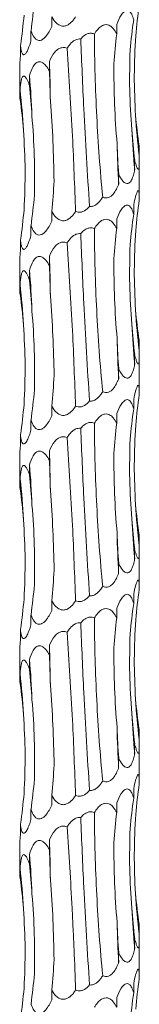
# Model space of a CAD drawing. Units: millimetres. Extents: x 250 to 14600, y 250 to 10250.
# Drawn here: x 2997 to 3013, y 4729 to 4860 of the extents above; entities that cross this region are included whole.
import ezdxf

# ---------------------------------------------------------------- set-up
doc = ezdxf.new("R2010")
doc.units = ezdxf.units.MM
doc.header["$LTSCALE"] = 50

msp = doc.modelspace()

# ---------------------------------------------------------------- linework, layer by layer
at = {"color": 7, "linetype": 'Continuous', "lineweight": 15}
for p, q in [((3000.89, 4860.64), (3000.89, 4859.34)), ((2998.12, 4858.73), (2998.12, 4857.43)), ((3009.59, 4859.63), (3009.59, 4858.35)), ((2996.71, 4856.81), (2996.71, 4855.52)), ((3000.58, 4854.68), (3000.58, 4853.39)), ((2996.61, 4853.88), (2996.61, 4850.56)), ((2997.92, 4852.77), (2997.92, 4851.48)), ((2996.66, 4850.86), (2996.66, 4849.56)), ((3012.59, 4843.42), (3012.59, 4842.13)), ((3011.99, 4841.51), (3011.99, 4840.21)), ((3012.61, 4837.43), (3012.61, 4841.33)), ((3009.85, 4839.6), (3009.85, 4838.3)), ((3012.61, 4836.46), (3012.61, 4837.43)), ((3011.86, 4835.55), (3011.86, 4834.25)), ((3000.89, 4834.64), (3000.89, 4833.34)), ((3009.59, 4833.63), (3009.59, 4832.35)), ((2998.12, 4832.73), (2998.12, 4831.43)), ((2996.71, 4830.81), (2996.71, 4829.52)), ((3000.58, 4828.68), (3000.58, 4827.39)), ((2996.61, 4827.88), (2996.61, 4824.56)), ((2997.92, 4826.77), (2997.92, 4825.48)), ((2996.66, 4824.86), (2996.66, 4823.56)), ((3012.59, 4817.42), (3012.59, 4816.13)), ((3011.99, 4815.51), (3011.99, 4814.21)), ((3012.61, 4811.43), (3012.61, 4815.33)), ((3009.85, 4813.6), (3009.85, 4812.3)), ((3012.61, 4810.46), (3012.61, 4811.43)), ((3000.89, 4808.64), (3000.89, 4807.34)), ((3011.86, 4809.55), (3011.86, 4808.25)), ((3009.59, 4807.63), (3009.59, 4806.35)), ((2998.12, 4806.73), (2998.12, 4805.43)), ((2996.71, 4804.81), (2996.71, 4803.52)), ((3000.58, 4802.68), (3000.58, 4801.39)), ((2996.61, 4801.88), (2996.61, 4798.56)), ((2997.92, 4800.77), (2997.92, 4799.48)), ((2996.66, 4798.86), (2996.66, 4797.56)), ((3012.59, 4791.42), (3012.59, 4790.13)), ((3011.99, 4789.51), (3011.99, 4788.21)), ((3012.61, 4785.43), (3012.61, 4789.33)), ((3009.85, 4787.6), (3009.85, 4786.3)), ((3012.61, 4784.46), (3012.61, 4785.43)), ((3000.89, 4782.64), (3000.89, 4781.34)), ((3011.86, 4783.55), (3011.86, 4782.25)), ((3009.59, 4781.63), (3009.59, 4780.35)), ((2998.12, 4780.73), (2998.12, 4779.43)), ((2996.71, 4778.81), (2996.71, 4777.52)), ((2996.61, 4775.88), (2996.61, 4772.56)), ((3000.58, 4776.68), (3000.58, 4775.39)), ((2997.92, 4774.77), (2997.92, 4773.48)), ((2996.66, 4772.86), (2996.66, 4771.56)), ((3012.59, 4765.42), (3012.59, 4764.13)), ((3011.99, 4763.51), (3011.99, 4762.21)), ((3012.61, 4759.43), (3012.61, 4763.33)), ((3009.85, 4761.6), (3009.85, 4760.3)), ((3012.61, 4758.46), (3012.61, 4759.43)), ((3011.86, 4757.55), (3011.86, 4756.25)), ((3000.89, 4756.64), (3000.89, 4755.34)), ((2998.12, 4754.73), (2998.12, 4753.43)), ((3009.59, 4755.63), (3009.59, 4754.35)), ((2996.71, 4752.81), (2996.71, 4751.52)), ((2996.61, 4749.88), (2996.61, 4746.56)), ((3000.58, 4750.68), (3000.58, 4749.39)), ((2997.92, 4748.77), (2997.92, 4747.48)), ((2996.66, 4746.86), (2996.66, 4745.56)), ((3012.59, 4739.42), (3012.59, 4738.13)), ((3011.99, 4737.51), (3011.99, 4736.21)), ((3012.61, 4733.43), (3012.61, 4737.33)), ((3009.85, 4735.6), (3009.85, 4734.3)), ((3012.61, 4732.46), (3012.61, 4733.43)), ((3011.86, 4731.55), (3011.86, 4730.25)), ((3000.89, 4730.64), (3000.89, 4729.34)), ((3009.59, 4729.63), (3009.59, 4728.35))]:
    msp.add_line(p, q, dxfattribs=at)
for centre, radius, start, end in [((2713.61, 4845.01), 287.14, 0.8649, 1.9292), ((2882.05, 4843.09), 116.28, 2.1346, 4.7776), ((2912.97, 4841.15), 84.25, 2.9487, 6.6163), ((3091.95, 4851.84), 79.95, 183.1217, 186.976), ((3109.57, 4849.91), 98.05, 182.5342, 185.6738), ((3184.13, 4847.97), 174.54, 181.4149, 183.1762), ((2713.5, 4819.01), 287.25, 0.865, 1.929), ((2882.05, 4817.09), 116.28, 2.1346, 4.7776), ((2912.94, 4815.15), 84.28, 2.9491, 6.6154), ((3091.93, 4825.83), 79.93, 183.1216, 186.9765), ((3109.57, 4823.91), 98.05, 182.5342, 185.6738), ((3184.14, 4821.97), 174.55, 181.4148, 183.176), ((2713.54, 4793.01), 287.2, 0.8649, 1.929), ((2882.05, 4791.09), 116.28, 2.1346, 4.7776), ((2912.93, 4789.15), 84.3, 2.9498, 6.6153), ((3091.93, 4799.83), 79.93, 183.1216, 186.9765), ((3109.57, 4797.91), 98.05, 182.5342, 185.6738), ((3184.16, 4795.97), 174.58, 181.415, 183.1759), ((2713.54, 4767.01), 287.2, 0.8649, 1.929), ((2882.05, 4765.09), 116.28, 2.1346, 4.7776), ((2912.94, 4763.15), 84.28, 2.9495, 6.6155), ((3091.93, 4773.83), 79.93, 183.1216, 186.9765), ((3109.53, 4771.9), 98.01, 182.5339, 185.6746), ((3184.16, 4769.97), 174.58, 181.415, 183.1759), ((2713.5, 4741.01), 287.25, 0.865, 1.929), ((2882.04, 4739.09), 116.29, 2.1346, 4.7775), ((2912.94, 4737.15), 84.28, 2.9494, 6.6156), ((3091.94, 4747.84), 79.94, 183.1217, 186.9763), ((3109.57, 4745.91), 98.05, 182.5343, 185.6739), ((3184.15, 4743.97), 174.56, 181.415, 183.176)]:
    msp.add_arc(centre, radius, start, end, dxfattribs=at)
for centre, major_axis, ratio, start_param, end_param in [((2917, 4869.06), (81.83, 0.01), 0.960867, 6.151356, 6.203304), ((3096.34, 4851.84), (84.47, 0.01), 0.930836, 3.009765, 3.061796), ((2909.98, 4867.14), (87.49, 0), 0.898689, 6.151447, 6.203363), ((3097.47, 4849.93), (86.36, 0), 0.910438, 3.009921, 3.061697), ((3079.1, 4848.02), (-0.01, 78.62), 0.891912, 1.438866, 1.490466), ((2977.02, 4843.06), (0, 78.62), 0.302358, 4.792455, 4.844155), ((2939.44, 4841.14), (0, 78.63), 0.750281, 4.792271, 4.844168), ((2915.55, 4839.23), (81.83, -0.01), 0.960867, 0.079748, 0.131821), ((3098.2, 4853.75), (86.36, 0), 0.910438, 3.221406, 3.273313), ((3081.51, 4851.83), (-0.01, 78.62), 0.891909, 1.65043, 1.702376), ((3048.69, 4849.92), (0, 78.63), 0.498243, 1.650506, 1.702493), ((2942.41, 4844.97), (0, 78.63), 0.750279, 4.580683, 4.632656), ((2917, 4843.06), (81.83, 0.01), 0.960867, 6.151356, 6.203304), ((3096.34, 4825.84), (84.47, 0.01), 0.930836, 3.009765, 3.061796), ((2909.98, 4841.14), (87.49, 0), 0.898689, 6.151447, 6.203363), ((3097.47, 4823.93), (86.36, 0), 0.910438, 3.009921, 3.061697), ((3079.1, 4822.02), (-0.01, 78.62), 0.891912, 1.438866, 1.490466), ((2977.02, 4817.06), (0, 78.62), 0.302358, 4.792455, 4.844155), ((2939.44, 4815.14), (0, 78.63), 0.750281, 4.792271, 4.844168), ((2915.55, 4813.23), (81.83, -0.01), 0.960867, 0.079748, 0.131821), ((3098.2, 4827.75), (86.36, 0), 0.910438, 3.221406, 3.273313), ((3081.51, 4825.83), (-0.01, 78.62), 0.891909, 1.65043, 1.702376), ((3048.69, 4823.92), (0, 78.63), 0.498243, 1.650506, 1.702493), ((2942.41, 4818.97), (0, 78.63), 0.750279, 4.580683, 4.632656), ((2917, 4817.06), (81.83, 0.01), 0.960867, 6.151356, 6.203304), ((3096.34, 4799.84), (84.47, 0.01), 0.930836, 3.009765, 3.061796), ((2909.98, 4815.14), (87.49, 0), 0.898689, 6.151447, 6.203363), ((3097.47, 4797.93), (86.36, 0), 0.910438, 3.009921, 3.061697), ((3079.1, 4796.02), (-0.01, 78.62), 0.891912, 1.438866, 1.490466), ((2977.02, 4791.06), (0, 78.62), 0.302358, 4.792455, 4.844155), ((2939.44, 4789.14), (0, 78.63), 0.750281, 4.792271, 4.844168), ((2915.55, 4787.23), (81.83, -0.01), 0.960867, 0.079748, 0.131821), ((3098.2, 4801.75), (86.36, 0), 0.910438, 3.221406, 3.273313), ((3081.51, 4799.83), (-0.01, 78.62), 0.891909, 1.65043, 1.702376), ((3048.69, 4797.92), (0, 78.63), 0.498243, 1.650506, 1.702493), ((2942.41, 4792.97), (0, 78.63), 0.750279, 4.580683, 4.632656), ((2917, 4791.06), (81.83, 0.01), 0.960867, 6.151356, 6.203304), ((3096.34, 4773.84), (84.47, 0.01), 0.930836, 3.009765, 3.061796), ((2909.98, 4789.14), (87.49, 0), 0.898689, 6.151447, 6.203363), ((3097.47, 4771.93), (86.36, 0), 0.910438, 3.009921, 3.061697), ((3079.1, 4770.02), (-0.01, 78.62), 0.891912, 1.438866, 1.490466), ((2977.02, 4765.06), (0, 78.62), 0.302358, 4.792455, 4.844155), ((2939.44, 4763.14), (0, 78.63), 0.750281, 4.792271, 4.844168), ((2915.55, 4761.23), (81.83, -0.01), 0.960867, 0.079748, 0.131821), ((3098.2, 4775.75), (86.36, 0), 0.910438, 3.221406, 3.273313), ((3081.51, 4773.83), (-0.01, 78.62), 0.891909, 1.65043, 1.702376), ((3048.69, 4771.92), (0, 78.63), 0.498243, 1.650506, 1.702493), ((2942.41, 4766.97), (0, 78.63), 0.750279, 4.580683, 4.632656), ((2917, 4765.06), (81.83, 0.01), 0.960867, 6.151356, 6.203304), ((3096.34, 4747.84), (84.47, 0.01), 0.930836, 3.009765, 3.061796), ((2909.98, 4763.14), (87.49, 0), 0.898689, 6.151447, 6.203363), ((3097.47, 4745.93), (86.36, 0), 0.910438, 3.009921, 3.061697), ((3079.1, 4744.02), (-0.01, 78.62), 0.891912, 1.438866, 1.490466), ((2977.02, 4739.06), (0, 78.62), 0.302358, 4.792455, 4.844155), ((2939.44, 4737.14), (0, 78.63), 0.750281, 4.792271, 4.844168), ((2915.55, 4735.23), (81.83, -0.01), 0.960867, 0.079748, 0.131821), ((3098.2, 4749.75), (86.36, 0), 0.910438, 3.221406, 3.273313), ((3081.51, 4747.83), (-0.01, 78.62), 0.891909, 1.65043, 1.702376), ((3048.69, 4745.92), (0, 78.63), 0.498243, 1.650506, 1.702493), ((2942.41, 4740.97), (0, 78.63), 0.750279, 4.580683, 4.632656), ((2917, 4739.06), (81.83, 0.01), 0.960867, 6.151356, 6.203304), ((3096.34, 4721.84), (84.47, 0.01), 0.930836, 3.009765, 3.061796), ((2909.98, 4737.14), (87.49, 0), 0.898689, 6.151447, 6.203363), ((3097.47, 4719.93), (86.36, 0), 0.910438, 3.009921, 3.061697)]:
    msp.add_ellipse(centre, major_axis=major_axis, ratio=ratio, start_param=start_param, end_param=end_param, dxfattribs=at)
for points, knots in [([(3009.59, 4859.63), (3009.77, 4860.07), (3010.05, 4860.71), (3010.52, 4861.3), (3010.85, 4861.5), (3011.11, 4861.51), (3011.38, 4861.34), (3011.65, 4860.93), (3011.78, 4860.5), (3011.86, 4860.25)], [0, 0, 0, 0, 0.293163, 0.433819, 0.522093, 0.610952, 0.690474, 0.818022, 1, 1, 1, 1]), ([(3004.09, 4860.64), (3003.99, 4860.5), (3003.74, 4860.12), (3003.31, 4859.69), (3002.79, 4859.42), (3002.36, 4859.37), (3001.9, 4859.5), (3001.37, 4859.88), (3001.06, 4860.33), (3000.89, 4860.63), (3000.89, 4860.64)], [0, 0, 0, 0, 0.121138, 0.311713, 0.417382, 0.523904, 0.617902, 0.752655, 0.992621, 1, 1, 1, 1]), ([(3000.89, 4859.34), (3000.83, 4859.22), (3000.67, 4858.86), (3000.34, 4858.28), (2999.92, 4857.78), (2999.51, 4857.51), (2999.17, 4857.46), (2998.83, 4857.59), (2998.44, 4857.97), (2998.23, 4858.42), (2998.12, 4858.72), (2998.12, 4858.73)], [0, 0, 0, 0, 0.080254, 0.243341, 0.407524, 0.498495, 0.5902, 0.671127, 0.787137, 0.993713, 1, 1, 1, 1]), ([(3006.6, 4858.34), (3006.74, 4858.55), (3007.02, 4858.96), (3007.49, 4859.39), (3007.95, 4859.59), (3008.35, 4859.6), (3008.76, 4859.43), (3009.21, 4859.03), (3009.45, 4858.6), (3009.59, 4858.35)], [0, 0, 0, 0, 0.179174, 0.343152, 0.445544, 0.548601, 0.640836, 0.788525, 1, 1, 1, 1]), ([(2998.12, 4857.43), (2998.01, 4857.05), (2997.89, 4856.69), (2997.68, 4856.2), (2997.61, 4856.05), (2997.45, 4855.79), (2997.37, 4855.68), (2997.25, 4855.59), (2997.21, 4855.57), (2997.13, 4855.57), (2997.09, 4855.58), (2997.02, 4855.63), (2996.99, 4855.66), (2996.94, 4855.76), (2996.91, 4855.81), (2996.84, 4856), (2996.81, 4856.15), (2996.75, 4856.47), (2996.73, 4856.64), (2996.71, 4856.81)], [0, 0, 0, 0, 0.25, 0.25, 0.375, 0.375, 0.5, 0.5, 0.5625, 0.5625, 0.625, 0.625, 0.6875, 0.6875, 0.75, 0.75, 0.875, 0.875, 1, 1, 1, 1]), ([(3002.94, 4856.43), (3003.03, 4856.56), (3003.27, 4856.93), (3003.7, 4857.37), (3004.21, 4857.63), (3004.54, 4857.69), (3004.72, 4857.67), (3004.77, 4857.67)], [0, 0, 0, 0, 0.20642, 0.574227, 0.775256, 0.929568, 1, 1, 1, 1]), ([(3004.77, 4857.67), (3004.82, 4857.72), (3005.01, 4857.95), (3005.36, 4858.25), (3005.86, 4858.45), (3006.27, 4858.46), (3006.5, 4858.37), (3006.6, 4858.34)], [0, 0, 0, 0, 0.096151, 0.42993, 0.639677, 0.850789, 1, 1, 1, 1]), ([(3004.77, 4857.67), (3004.9, 4854.57), (3005.13, 4849.31), (3005.53, 4841.82), (3005.81, 4837.49), (3005.95, 4835.32)], [0, 0, 0, 0, 0.416152, 0.707057, 1, 1, 1, 1]), ([(3007.71, 4836.55), (3007.55, 4838.34), (3007.22, 4841.93), (3006.9, 4847.37), (3006.67, 4852.86), (3006.62, 4856.51), (3006.6, 4858.34)], [0, 0, 0, 0, 0.247539, 0.495066, 0.747532, 1, 1, 1, 1]), ([(3012.11, 4847.48), (3012.03, 4849.25), (3011.85, 4852.78), (3012.04, 4856.32), (3012.14, 4858.1)], [0, 0, 0, 0, 0.498801, 1, 1, 1, 1]), ([(3000.58, 4854.68), (3000.79, 4855.11), (3001.1, 4855.76), (3001.73, 4856.34), (3002.2, 4856.54), (3002.6, 4856.55), (3002.84, 4856.46), (3002.94, 4856.43)], [0, 0, 0, 0, 0.4341496, 0.6431863, 0.774149, 0.9059722, 1, 1, 1, 1]), ([(3004.09, 4834.64), (3003.96, 4837.98), (3003.76, 4843.28), (3003.35, 4850.57), (3003.07, 4854.47), (3002.94, 4856.43)], [0, 0, 0, 0, 0.460833, 0.729649, 1, 1, 1, 1]), ([(3011.61, 4845.57), (3011.49, 4847.34), (3011.24, 4850.88), (3011.34, 4854.43), (3011.38, 4856.2)], [0, 0, 0, 0, 0.4988, 1, 1, 1, 1]), ([(2996.71, 4855.52), (2996.7, 4855.4), (2996.67, 4855.03), (2996.63, 4854.47), (2996.6, 4854.02), (2996.61, 4853.89), (2996.61, 4853.88)], [0, 0, 0, 0, 0.192054, 0.581399, 0.97334, 1, 1, 1, 1]), ([(2997.92, 4852.77), (2998.06, 4853.2), (2998.26, 4853.85), (2998.7, 4854.43), (2999.05, 4854.63), (2999.38, 4854.64), (2999.75, 4854.47), (3000.18, 4854.07), (3000.43, 4853.64), (3000.58, 4853.39)], [0, 0, 0, 0, 0.291697, 0.433185, 0.521512, 0.610431, 0.690013, 0.817438, 1, 1, 1, 1]), ([(3009.64, 4843.66), (3009.5, 4845.43), (3009.24, 4848.98), (3009.22, 4852.53), (3009.2, 4854.31)], [0, 0, 0, 0, 0.4988, 1, 1, 1, 1]), ([(2996.66, 4850.86), (2996.7, 4851.29), (2996.74, 4851.94), (2996.91, 4852.52), (2997.06, 4852.72), (2997.22, 4852.73), (2997.42, 4852.56), (2997.67, 4852.16), (2997.83, 4851.73), (2997.92, 4851.48)], [0, 0, 0, 0, 0.291416, 0.433009, 0.521341, 0.610255, 0.689821, 0.817223, 1, 1, 1, 1]), ([(2996.61, 4850.56), (2996.61, 4850.47), (2996.61, 4850.21), (2996.64, 4849.82), (2996.66, 4849.56)], [0, 0, 0, 0, 0.341194, 1, 1, 1, 1]), ([(3001.21, 4838.7), (3001.17, 4840.47), (3001.1, 4844.02), (3000.84, 4847.57), (3000.71, 4849.35)], [0, 0, 0, 0, 0.498789, 1, 1, 1, 1]), ([(2998.57, 4836.79), (2998.59, 4838.56), (2998.64, 4842.1), (2998.38, 4845.64), (2998.25, 4847.42)], [0, 0, 0, 0, 0.4987787, 1, 1, 1, 1]), ([(2997.19, 4834.87), (2997.27, 4836.64), (2997.43, 4840.18), (2997.22, 4843.71), (2997.11, 4845.49)], [0, 0, 0, 0, 0.498813, 1, 1, 1, 1]), ([(3012.59, 4842.13), (3012.6, 4841.64), (3012.62, 4840.97), (3012.57, 4840.42), (3012.51, 4840.25), (3012.42, 4840.27), (3012.31, 4840.46), (3012.16, 4840.87), (3012.05, 4841.28), (3011.99, 4841.51)], [0, 0, 0, 0, 0.327483, 0.446547, 0.533847, 0.621629, 0.701154, 0.836157, 1, 1, 1, 1]), ([(3011.99, 4840.21), (3011.97, 4840.09), (3011.9, 4839.73), (3011.74, 4839.15), (3011.49, 4838.65), (3011.21, 4838.38), (3010.94, 4838.33), (3010.64, 4838.46), (3010.25, 4838.84), (3010, 4839.29), (3009.86, 4839.59), (3009.85, 4839.6)], [0, 0, 0, 0, 0.080794, 0.243654, 0.407615, 0.498558, 0.590235, 0.671131, 0.787105, 0.993598, 1, 1, 1, 1]), ([(3009.85, 4838.3), (3009.8, 4838.18), (3009.66, 4837.82), (3009.37, 4837.24), (3008.95, 4836.74), (3008.5, 4836.47), (3008.1, 4836.42), (3007.83, 4836.49), (3007.71, 4836.55), (3007.71, 4836.55)], [0, 0, 0, 0, 0.1189592, 0.3606893, 0.6040442, 0.7388829, 0.8748181, 0.9947696, 1, 1, 1, 1]), ([(3007.71, 4836.55), (3007.62, 4836.41), (3007.38, 4836.03), (3006.97, 4835.6), (3006.46, 4835.33), (3006.13, 4835.29), (3005.97, 4835.31), (3005.95, 4835.32)], [0, 0, 0, 0, 0.226231, 0.580776, 0.777447, 0.975756, 1, 1, 1, 1]), ([(3011.86, 4835.55), (3011.94, 4835.93), (3012.07, 4836.5), (3012.26, 4837.09), (3012.38, 4837.36), (3012.48, 4837.43), (3012.55, 4837.35), (3012.6, 4837.03), (3012.61, 4836.6), (3012.61, 4836.26), (3012.6, 4836.16)], [0, 0, 0, 0, 0.259076, 0.386842, 0.491271, 0.572558, 0.653937, 0.761151, 0.928786, 1, 1, 1, 1]), ([(3005.95, 4835.32), (3005.74, 4835.09), (3005.43, 4834.76), (3004.87, 4834.53), (3004.45, 4834.51), (3004.2, 4834.6), (3004.09, 4834.64)], [0, 0, 0, 0, 0.426249, 0.63168, 0.838446, 1, 1, 1, 1]), ([(3009.59, 4833.63), (3009.77, 4834.07), (3010.05, 4834.71), (3010.52, 4835.3), (3010.85, 4835.5), (3011.11, 4835.51), (3011.38, 4835.34), (3011.65, 4834.93), (3011.78, 4834.5), (3011.86, 4834.25)], [0, 0, 0, 0, 0.293163, 0.433819, 0.522093, 0.610952, 0.690474, 0.818022, 1, 1, 1, 1]), ([(3004.09, 4834.64), (3003.99, 4834.5), (3003.74, 4834.12), (3003.31, 4833.69), (3002.79, 4833.42), (3002.36, 4833.37), (3001.9, 4833.5), (3001.37, 4833.88), (3001.06, 4834.33), (3000.89, 4834.63), (3000.89, 4834.64)], [0, 0, 0, 0, 0.12114, 0.311718, 0.417366, 0.523895, 0.617895, 0.752651, 0.992621, 1, 1, 1, 1]), ([(3006.6, 4832.34), (3006.74, 4832.55), (3007.02, 4832.96), (3007.49, 4833.39), (3007.95, 4833.59), (3008.35, 4833.6), (3008.76, 4833.43), (3009.21, 4833.03), (3009.45, 4832.6), (3009.59, 4832.35)], [0, 0, 0, 0, 0.179171, 0.343147, 0.445538, 0.548593, 0.64081, 0.788528, 1, 1, 1, 1]), ([(3000.89, 4833.34), (3000.83, 4833.22), (3000.67, 4832.86), (3000.34, 4832.28), (2999.92, 4831.78), (2999.51, 4831.51), (2999.17, 4831.46), (2998.83, 4831.59), (2998.44, 4831.97), (2998.23, 4832.42), (2998.12, 4832.72), (2998.12, 4832.73)], [0, 0, 0, 0, 0.080213, 0.243339, 0.407523, 0.498494, 0.590199, 0.671126, 0.787136, 0.993713, 1, 1, 1, 1]), ([(3004.77, 4831.67), (3004.82, 4831.72), (3005.01, 4831.95), (3005.36, 4832.25), (3005.86, 4832.45), (3006.27, 4832.46), (3006.5, 4832.37), (3006.6, 4832.34)], [0, 0, 0, 0, 0.096148, 0.429987, 0.639688, 0.850794, 1, 1, 1, 1]), ([(3007.71, 4810.55), (3007.36, 4814.18), (3007.09, 4817.81), (3006.73, 4825.07), (3006.63, 4828.7), (3006.6, 4832.34)], [0, 0, 0, 0, 0.5, 0.5, 1, 1, 1, 1]), ([(2998.12, 4831.43), (2998.01, 4831.05), (2997.89, 4830.69), (2997.68, 4830.2), (2997.61, 4830.05), (2997.45, 4829.79), (2997.37, 4829.68), (2997.25, 4829.59), (2997.21, 4829.57), (2997.13, 4829.57), (2997.09, 4829.58), (2997.02, 4829.63), (2996.99, 4829.66), (2996.94, 4829.76), (2996.91, 4829.81), (2996.84, 4830), (2996.81, 4830.15), (2996.75, 4830.47), (2996.73, 4830.64), (2996.71, 4830.81)], [0, 0, 0, 0, 0.25, 0.25, 0.375, 0.375, 0.5, 0.5, 0.5625, 0.5625, 0.625, 0.625, 0.6875, 0.6875, 0.75, 0.75, 0.875, 0.875, 1, 1, 1, 1]), ([(3002.94, 4830.43), (3003.03, 4830.56), (3003.27, 4830.93), (3003.7, 4831.37), (3004.21, 4831.63), (3004.54, 4831.69), (3004.72, 4831.67), (3004.77, 4831.67)], [0, 0, 0, 0, 0.20642, 0.574227, 0.775256, 0.929568, 1, 1, 1, 1]), ([(3004.77, 4831.67), (3004.9, 4828.57), (3005.13, 4823.31), (3005.53, 4815.82), (3005.81, 4811.49), (3005.95, 4809.32)], [0, 0, 0, 0, 0.416152, 0.707057, 1, 1, 1, 1]), ([(3012.11, 4821.48), (3012.03, 4823.25), (3011.85, 4826.78), (3012.04, 4830.32), (3012.14, 4832.1)], [0, 0, 0, 0, 0.498801, 1, 1, 1, 1]), ([(3000.58, 4828.68), (3000.79, 4829.11), (3001.1, 4829.76), (3001.73, 4830.34), (3002.2, 4830.54), (3002.6, 4830.55), (3002.84, 4830.46), (3002.94, 4830.43)], [0, 0, 0, 0, 0.434116, 0.643165, 0.774136, 0.905967, 1, 1, 1, 1]), ([(3004.09, 4808.64), (3003.96, 4811.98), (3003.76, 4817.28), (3003.35, 4824.57), (3003.07, 4828.47), (3002.94, 4830.43)], [0, 0, 0, 0, 0.460827, 0.729646, 1, 1, 1, 1]), ([(3011.61, 4819.57), (3011.49, 4821.34), (3011.24, 4824.88), (3011.34, 4828.43), (3011.38, 4830.2)], [0, 0, 0, 0, 0.498789, 1, 1, 1, 1]), ([(2996.71, 4829.52), (2996.7, 4829.4), (2996.67, 4829.03), (2996.63, 4828.47), (2996.6, 4828.02), (2996.61, 4827.89), (2996.61, 4827.88)], [0, 0, 0, 0, 0.192054, 0.581399, 0.97334, 1, 1, 1, 1]), ([(2997.92, 4826.77), (2998.06, 4827.2), (2998.26, 4827.85), (2998.7, 4828.43), (2999.05, 4828.63), (2999.38, 4828.64), (2999.75, 4828.47), (3000.18, 4828.07), (3000.43, 4827.64), (3000.58, 4827.39)], [0, 0, 0, 0, 0.291697, 0.433185, 0.521512, 0.610431, 0.690013, 0.817438, 1, 1, 1, 1]), ([(3009.64, 4817.66), (3009.5, 4819.43), (3009.24, 4822.98), (3009.22, 4826.53), (3009.2, 4828.31)], [0, 0, 0, 0, 0.4987776, 1, 1, 1, 1]), ([(2996.66, 4824.86), (2996.7, 4825.29), (2996.74, 4825.94), (2996.91, 4826.52), (2997.06, 4826.72), (2997.22, 4826.73), (2997.42, 4826.56), (2997.67, 4826.16), (2997.83, 4825.73), (2997.92, 4825.48)], [0, 0, 0, 0, 0.291395, 0.433027, 0.521348, 0.610267, 0.689839, 0.817249, 1, 1, 1, 1]), ([(2996.61, 4824.56), (2996.61, 4824.47), (2996.61, 4824.21), (2996.64, 4823.82), (2996.66, 4823.56)], [0, 0, 0, 0, 0.341194, 1, 1, 1, 1]), ([(2998.57, 4810.79), (2998.59, 4812.56), (2998.64, 4816.1), (2998.38, 4819.64), (2998.25, 4821.42)], [0, 0, 0, 0, 0.4987787, 1, 1, 1, 1]), ([(2997.19, 4808.87), (2997.27, 4810.64), (2997.43, 4814.18), (2997.22, 4817.71), (2997.11, 4819.49)], [0, 0, 0, 0, 0.498813, 1, 1, 1, 1]), ([(3012.59, 4816.13), (3012.6, 4815.64), (3012.62, 4814.97), (3012.57, 4814.42), (3012.51, 4814.25), (3012.42, 4814.27), (3012.31, 4814.46), (3012.16, 4814.87), (3012.05, 4815.28), (3011.99, 4815.51)], [0, 0, 0, 0, 0.327519, 0.446581, 0.533866, 0.621645, 0.701186, 0.836159, 1, 1, 1, 1]), ([(3011.99, 4814.21), (3011.97, 4814.09), (3011.9, 4813.73), (3011.74, 4813.15), (3011.49, 4812.65), (3011.21, 4812.38), (3010.94, 4812.33), (3010.64, 4812.46), (3010.25, 4812.84), (3010, 4813.29), (3009.86, 4813.59), (3009.85, 4813.6)], [0, 0, 0, 0, 0.080794, 0.243654, 0.407615, 0.498558, 0.590235, 0.671131, 0.787105, 0.993598, 1, 1, 1, 1]), ([(3009.85, 4812.3), (3009.8, 4812.18), (3009.66, 4811.82), (3009.37, 4811.24), (3008.95, 4810.74), (3008.5, 4810.47), (3008.1, 4810.42), (3007.83, 4810.49), (3007.71, 4810.55), (3007.71, 4810.55)], [0, 0, 0, 0, 0.1189592, 0.3606893, 0.6040442, 0.7388829, 0.8748181, 0.9947696, 1, 1, 1, 1]), ([(3011.86, 4809.55), (3011.94, 4809.93), (3012.07, 4810.5), (3012.26, 4811.09), (3012.38, 4811.36), (3012.48, 4811.43), (3012.55, 4811.35), (3012.6, 4811.03), (3012.61, 4810.6), (3012.61, 4810.26), (3012.6, 4810.16)], [0, 0, 0, 0, 0.259076, 0.386842, 0.491271, 0.572558, 0.653937, 0.761151, 0.928786, 1, 1, 1, 1]), ([(3007.71, 4810.55), (3007.62, 4810.41), (3007.38, 4810.03), (3006.97, 4809.6), (3006.46, 4809.33), (3006.13, 4809.29), (3005.97, 4809.31), (3005.95, 4809.32)], [0, 0, 0, 0, 0.226231, 0.580776, 0.777447, 0.975756, 1, 1, 1, 1]), ([(3004.09, 4808.64), (3003.99, 4808.5), (3003.74, 4808.12), (3003.31, 4807.69), (3002.79, 4807.42), (3002.36, 4807.37), (3001.9, 4807.5), (3001.37, 4807.88), (3001.06, 4808.33), (3000.89, 4808.63), (3000.89, 4808.64)], [0, 0, 0, 0, 0.12118, 0.311749, 0.417392, 0.523917, 0.617912, 0.752662, 0.992622, 1, 1, 1, 1]), ([(3005.95, 4809.32), (3005.74, 4809.09), (3005.43, 4808.76), (3004.87, 4808.53), (3004.45, 4808.51), (3004.2, 4808.6), (3004.09, 4808.64)], [0, 0, 0, 0, 0.426175, 0.631648, 0.838414, 1, 1, 1, 1]), ([(3009.59, 4807.63), (3009.77, 4808.07), (3010.05, 4808.71), (3010.52, 4809.3), (3010.85, 4809.5), (3011.11, 4809.51), (3011.38, 4809.34), (3011.65, 4808.93), (3011.78, 4808.5), (3011.86, 4808.25)], [0, 0, 0, 0, 0.293163, 0.433819, 0.522093, 0.610952, 0.690474, 0.818022, 1, 1, 1, 1]), ([(3000.89, 4807.34), (3000.83, 4807.22), (3000.67, 4806.86), (3000.34, 4806.28), (2999.92, 4805.78), (2999.51, 4805.51), (2999.17, 4805.46), (2998.83, 4805.59), (2998.44, 4805.97), (2998.23, 4806.42), (2998.12, 4806.72), (2998.12, 4806.73)], [0, 0, 0, 0, 0.080215, 0.243345, 0.407534, 0.498486, 0.590199, 0.671128, 0.787167, 0.993713, 1, 1, 1, 1]), ([(3006.6, 4806.34), (3006.74, 4806.55), (3007.02, 4806.96), (3007.49, 4807.39), (3007.95, 4807.59), (3008.35, 4807.6), (3008.76, 4807.43), (3009.21, 4807.03), (3009.45, 4806.6), (3009.59, 4806.35)], [0, 0, 0, 0, 0.179168, 0.343176, 0.445546, 0.5486, 0.640815, 0.788531, 1, 1, 1, 1]), ([(3004.77, 4805.67), (3004.82, 4805.72), (3005.01, 4805.95), (3005.36, 4806.25), (3005.86, 4806.45), (3006.27, 4806.46), (3006.5, 4806.37), (3006.6, 4806.34)], [0, 0, 0, 0, 0.096155, 0.429947, 0.639662, 0.850784, 1, 1, 1, 1]), ([(3007.71, 4784.55), (3007.55, 4786.34), (3007.22, 4789.93), (3006.9, 4795.37), (3006.67, 4800.86), (3006.62, 4804.51), (3006.6, 4806.34)], [0, 0, 0, 0, 0.247539, 0.495077, 0.747543, 1, 1, 1, 1]), ([(3012.11, 4795.48), (3012.03, 4797.25), (3011.85, 4800.78), (3012.04, 4804.32), (3012.14, 4806.1)], [0, 0, 0, 0, 0.498801, 1, 1, 1, 1]), ([(2998.12, 4805.43), (2998.08, 4805.31), (2997.97, 4804.95), (2997.77, 4804.37), (2997.52, 4803.86), (2997.29, 4803.6), (2997.12, 4803.55), (2996.96, 4803.67), (2996.81, 4804.06), (2996.74, 4804.5), (2996.71, 4804.81), (2996.71, 4804.81)], [0, 0, 0, 0, 0.08011, 0.243252, 0.407495, 0.498473, 0.590191, 0.671125, 0.78717, 0.993761, 1, 1, 1, 1]), ([(3002.94, 4804.43), (3003.03, 4804.56), (3003.27, 4804.93), (3003.7, 4805.37), (3004.21, 4805.63), (3004.54, 4805.69), (3004.72, 4805.67), (3004.77, 4805.67)], [0, 0, 0, 0, 0.206421, 0.574231, 0.775262, 0.929574, 1, 1, 1, 1]), ([(3004.77, 4805.67), (3004.9, 4802.57), (3005.13, 4797.31), (3005.53, 4789.82), (3005.81, 4785.49), (3005.95, 4783.32)], [0, 0, 0, 0, 0.416158, 0.70706, 1, 1, 1, 1]), ([(2996.71, 4803.52), (2996.7, 4803.4), (2996.67, 4803.03), (2996.63, 4802.47), (2996.6, 4802.02), (2996.61, 4801.89), (2996.61, 4801.88)], [0, 0, 0, 0, 0.192054, 0.581399, 0.97334, 1, 1, 1, 1]), ([(3000.58, 4802.68), (3000.79, 4803.11), (3001.1, 4803.76), (3001.73, 4804.34), (3002.2, 4804.54), (3002.6, 4804.55), (3002.84, 4804.46), (3002.94, 4804.43)], [0, 0, 0, 0, 0.434116, 0.643165, 0.774136, 0.905967, 1, 1, 1, 1]), ([(3004.09, 4782.64), (3003.96, 4785.98), (3003.76, 4791.28), (3003.35, 4798.57), (3003.07, 4802.47), (3002.94, 4804.43)], [0, 0, 0, 0, 0.460827, 0.729646, 1, 1, 1, 1]), ([(3011.61, 4793.57), (3011.49, 4795.34), (3011.24, 4798.88), (3011.34, 4802.43), (3011.38, 4804.2)], [0, 0, 0, 0, 0.498789, 1, 1, 1, 1]), ([(2997.92, 4800.77), (2998.06, 4801.2), (2998.26, 4801.85), (2998.7, 4802.43), (2999.05, 4802.63), (2999.38, 4802.64), (2999.75, 4802.47), (3000.18, 4802.07), (3000.43, 4801.64), (3000.58, 4801.39)], [0, 0, 0, 0, 0.291697, 0.433185, 0.521512, 0.610431, 0.690013, 0.817438, 1, 1, 1, 1]), ([(3009.64, 4791.66), (3009.5, 4793.43), (3009.24, 4796.98), (3009.22, 4800.53), (3009.2, 4802.31)], [0, 0, 0, 0, 0.4987776, 1, 1, 1, 1]), ([(2996.66, 4798.86), (2996.7, 4799.29), (2996.74, 4799.94), (2996.91, 4800.52), (2997.06, 4800.72), (2997.22, 4800.73), (2997.42, 4800.56), (2997.67, 4800.16), (2997.83, 4799.73), (2997.92, 4799.48)], [0, 0, 0, 0, 0.291392, 0.433023, 0.521343, 0.610262, 0.689832, 0.817213, 1, 1, 1, 1]), ([(2996.61, 4798.56), (2996.61, 4798.47), (2996.61, 4798.21), (2996.64, 4797.82), (2996.66, 4797.56)], [0, 0, 0, 0, 0.341194, 1, 1, 1, 1]), ([(2997.19, 4782.87), (2997.27, 4784.64), (2997.43, 4788.18), (2997.22, 4791.71), (2997.11, 4793.49)], [0, 0, 0, 0, 0.498801, 1, 1, 1, 1]), ([(3012.59, 4790.13), (3012.6, 4789.64), (3012.62, 4788.97), (3012.57, 4788.42), (3012.51, 4788.25), (3012.42, 4788.27), (3012.31, 4788.46), (3012.16, 4788.87), (3012.05, 4789.28), (3011.99, 4789.51)], [0, 0, 0, 0, 0.327519, 0.446581, 0.533866, 0.621645, 0.701186, 0.836159, 1, 1, 1, 1]), ([(3011.99, 4788.21), (3011.97, 4788.09), (3011.9, 4787.73), (3011.74, 4787.15), (3011.49, 4786.65), (3011.21, 4786.38), (3010.94, 4786.33), (3010.64, 4786.46), (3010.25, 4786.84), (3010, 4787.29), (3009.86, 4787.59), (3009.85, 4787.6)], [0, 0, 0, 0, 0.080795, 0.243658, 0.407621, 0.498546, 0.590228, 0.671126, 0.787102, 0.993598, 1, 1, 1, 1]), ([(3009.85, 4786.3), (3009.8, 4786.18), (3009.66, 4785.82), (3009.37, 4785.24), (3008.95, 4784.74), (3008.5, 4784.47), (3008.1, 4784.42), (3007.83, 4784.5), (3007.71, 4784.55), (3007.71, 4784.55)], [0, 0, 0, 0, 0.118963, 0.360702, 0.604066, 0.738909, 0.874841, 0.994797, 1, 1, 1, 1]), ([(3011.86, 4783.55), (3011.94, 4783.93), (3012.07, 4784.5), (3012.26, 4785.09), (3012.38, 4785.36), (3012.48, 4785.43), (3012.55, 4785.34), (3012.6, 4785.03), (3012.61, 4784.6), (3012.61, 4784.26), (3012.6, 4784.16)], [0, 0, 0, 0, 0.259075, 0.38684, 0.491268, 0.572555, 0.653934, 0.761148, 0.928748, 1, 1, 1, 1]), ([(3007.71, 4784.55), (3007.62, 4784.41), (3007.38, 4784.03), (3006.97, 4783.6), (3006.46, 4783.33), (3006.13, 4783.29), (3005.97, 4783.31), (3005.95, 4783.32)], [0, 0, 0, 0, 0.226236, 0.580721, 0.777441, 0.975756, 1, 1, 1, 1]), ([(3004.09, 4782.64), (3003.99, 4782.5), (3003.74, 4782.12), (3003.31, 4781.69), (3002.79, 4781.42), (3002.36, 4781.37), (3001.9, 4781.5), (3001.37, 4781.88), (3001.06, 4782.33), (3000.89, 4782.63), (3000.89, 4782.64)], [0, 0, 0, 0, 0.12118, 0.311749, 0.417392, 0.523917, 0.617912, 0.752662, 0.992622, 1, 1, 1, 1]), ([(3005.95, 4783.32), (3005.74, 4783.09), (3005.43, 4782.76), (3004.87, 4782.53), (3004.45, 4782.51), (3004.2, 4782.6), (3004.09, 4782.64)], [0, 0, 0, 0, 0.426191, 0.631631, 0.838408, 1, 1, 1, 1]), ([(3009.59, 4781.63), (3009.77, 4782.07), (3010.05, 4782.71), (3010.52, 4783.3), (3010.85, 4783.5), (3011.11, 4783.51), (3011.38, 4783.34), (3011.65, 4782.93), (3011.78, 4782.5), (3011.86, 4782.25)], [0, 0, 0, 0, 0.293163, 0.433819, 0.522093, 0.610952, 0.690474, 0.818022, 1, 1, 1, 1]), ([(3000.89, 4781.34), (3000.83, 4781.22), (3000.67, 4780.86), (3000.34, 4780.28), (2999.92, 4779.78), (2999.51, 4779.51), (2999.17, 4779.46), (2998.83, 4779.59), (2998.44, 4779.97), (2998.23, 4780.42), (2998.12, 4780.72), (2998.12, 4780.73)], [0, 0, 0, 0, 0.080215, 0.243345, 0.407534, 0.498486, 0.590199, 0.671128, 0.787167, 0.993713, 1, 1, 1, 1]), ([(3006.6, 4780.34), (3006.74, 4780.55), (3007.02, 4780.96), (3007.49, 4781.39), (3007.95, 4781.59), (3008.35, 4781.6), (3008.76, 4781.43), (3009.21, 4781.03), (3009.45, 4780.6), (3009.59, 4780.35)], [0, 0, 0, 0, 0.179167, 0.343173, 0.445541, 0.548594, 0.640808, 0.788491, 1, 1, 1, 1]), ([(3002.94, 4778.43), (3003.03, 4778.56), (3003.27, 4778.93), (3003.7, 4779.37), (3004.21, 4779.63), (3004.54, 4779.69), (3004.72, 4779.67), (3004.77, 4779.67)], [0, 0, 0, 0, 0.206421, 0.574231, 0.775262, 0.929574, 1, 1, 1, 1]), ([(3004.77, 4779.67), (3004.82, 4779.72), (3005.01, 4779.95), (3005.36, 4780.25), (3005.86, 4780.45), (3006.27, 4780.46), (3006.5, 4780.37), (3006.6, 4780.34)], [0, 0, 0, 0, 0.096155, 0.429947, 0.639662, 0.850784, 1, 1, 1, 1]), ([(3004.77, 4779.67), (3004.9, 4776.57), (3005.13, 4771.31), (3005.53, 4763.82), (3005.81, 4759.49), (3005.95, 4757.32)], [0, 0, 0, 0, 0.416148, 0.70706, 1, 1, 1, 1]), ([(3007.71, 4758.55), (3007.55, 4760.34), (3007.22, 4763.93), (3006.9, 4769.37), (3006.67, 4774.86), (3006.62, 4778.51), (3006.6, 4780.34)], [0, 0, 0, 0, 0.247539, 0.495077, 0.747543, 1, 1, 1, 1]), ([(3012.11, 4769.48), (3012.03, 4771.25), (3011.85, 4774.78), (3012.04, 4778.32), (3012.14, 4780.1)], [0, 0, 0, 0, 0.498801, 1, 1, 1, 1]), ([(2998.12, 4779.43), (2998.08, 4779.31), (2997.97, 4778.95), (2997.77, 4778.37), (2997.52, 4777.86), (2997.29, 4777.6), (2997.12, 4777.55), (2996.96, 4777.67), (2996.81, 4778.06), (2996.74, 4778.5), (2996.71, 4778.81), (2996.71, 4778.81)], [0, 0, 0, 0, 0.08011, 0.243252, 0.407495, 0.498473, 0.590191, 0.671125, 0.78717, 0.993761, 1, 1, 1, 1]), ([(3000.58, 4776.68), (3000.79, 4777.11), (3001.1, 4777.76), (3001.73, 4778.34), (3002.2, 4778.54), (3002.6, 4778.55), (3002.84, 4778.46), (3002.94, 4778.43)], [0, 0, 0, 0, 0.434116, 0.643165, 0.774136, 0.905967, 1, 1, 1, 1]), ([(3004.09, 4756.64), (3003.96, 4759.98), (3003.76, 4765.28), (3003.35, 4772.57), (3003.07, 4776.47), (3002.94, 4778.43)], [0, 0, 0, 0, 0.460827, 0.729646, 1, 1, 1, 1]), ([(2996.71, 4777.52), (2996.7, 4777.4), (2996.67, 4777.03), (2996.63, 4776.47), (2996.6, 4776.02), (2996.61, 4775.89), (2996.61, 4775.88)], [0, 0, 0, 0, 0.192054, 0.581399, 0.97334, 1, 1, 1, 1]), ([(3011.61, 4767.57), (3011.49, 4769.34), (3011.24, 4772.88), (3011.34, 4776.43), (3011.38, 4778.2)], [0, 0, 0, 0, 0.498789, 1, 1, 1, 1]), ([(2997.92, 4774.77), (2998.06, 4775.2), (2998.26, 4775.85), (2998.7, 4776.43), (2999.05, 4776.63), (2999.38, 4776.64), (2999.75, 4776.47), (3000.18, 4776.07), (3000.43, 4775.64), (3000.58, 4775.39)], [0, 0, 0, 0, 0.291699, 0.433188, 0.521533, 0.610452, 0.690019, 0.817473, 1, 1, 1, 1]), ([(3009.64, 4765.66), (3009.5, 4767.43), (3009.24, 4770.98), (3009.22, 4774.53), (3009.2, 4776.31)], [0, 0, 0, 0, 0.4987776, 1, 1, 1, 1]), ([(2996.66, 4772.86), (2996.7, 4773.29), (2996.74, 4773.94), (2996.91, 4774.52), (2997.06, 4774.72), (2997.22, 4774.73), (2997.42, 4774.56), (2997.67, 4774.16), (2997.83, 4773.73), (2997.92, 4773.48)], [0, 0, 0, 0, 0.291392, 0.433023, 0.521343, 0.610262, 0.689832, 0.817213, 1, 1, 1, 1]), ([(2996.61, 4772.56), (2996.61, 4772.47), (2996.61, 4772.21), (2996.64, 4771.82), (2996.66, 4771.56)], [0, 0, 0, 0, 0.341194, 1, 1, 1, 1]), ([(2997.19, 4756.87), (2997.27, 4758.64), (2997.43, 4762.18), (2997.22, 4765.71), (2997.11, 4767.49)], [0, 0, 0, 0, 0.498801, 1, 1, 1, 1]), ([(3012.59, 4764.13), (3012.6, 4763.64), (3012.62, 4762.97), (3012.57, 4762.42), (3012.51, 4762.25), (3012.42, 4762.27), (3012.31, 4762.46), (3012.16, 4762.87), (3012.05, 4763.28), (3011.99, 4763.51)], [0, 0, 0, 0, 0.327489, 0.446582, 0.533869, 0.621652, 0.701178, 0.836155, 1, 1, 1, 1]), ([(3011.99, 4762.21), (3011.97, 4762.09), (3011.9, 4761.73), (3011.74, 4761.15), (3011.49, 4760.65), (3011.21, 4760.38), (3010.94, 4760.33), (3010.64, 4760.46), (3010.25, 4760.84), (3010, 4761.29), (3009.86, 4761.59), (3009.85, 4761.6)], [0, 0, 0, 0, 0.0808337, 0.2436898, 0.4076458, 0.4985667, 0.5902453, 0.6711398, 0.7871106, 0.9935979, 1, 1, 1, 1]), ([(3009.85, 4760.3), (3009.8, 4760.18), (3009.66, 4759.82), (3009.37, 4759.24), (3008.95, 4758.74), (3008.5, 4758.47), (3008.1, 4758.42), (3007.83, 4758.5), (3007.71, 4758.55), (3007.71, 4758.55)], [0, 0, 0, 0, 0.118963, 0.360702, 0.604066, 0.738909, 0.874841, 0.994797, 1, 1, 1, 1]), ([(3011.86, 4757.55), (3011.94, 4757.93), (3012.07, 4758.5), (3012.26, 4759.09), (3012.38, 4759.36), (3012.48, 4759.43), (3012.55, 4759.34), (3012.6, 4759.03), (3012.61, 4758.6), (3012.61, 4758.26), (3012.6, 4758.16)], [0, 0, 0, 0, 0.259075, 0.38684, 0.491268, 0.572555, 0.653934, 0.761148, 0.928748, 1, 1, 1, 1]), ([(3005.95, 4757.32), (3005.74, 4757.09), (3005.43, 4756.76), (3004.87, 4756.53), (3004.45, 4756.51), (3004.2, 4756.6), (3004.09, 4756.64)], [0, 0, 0, 0, 0.426191, 0.631631, 0.838408, 1, 1, 1, 1]), ([(3007.71, 4758.55), (3007.62, 4758.41), (3007.38, 4758.03), (3006.97, 4757.6), (3006.46, 4757.33), (3006.13, 4757.29), (3005.97, 4757.31), (3005.95, 4757.32)], [0, 0, 0, 0, 0.226236, 0.580721, 0.777441, 0.975756, 1, 1, 1, 1]), ([(3009.59, 4755.63), (3009.77, 4756.07), (3010.05, 4756.71), (3010.52, 4757.3), (3010.85, 4757.5), (3011.11, 4757.51), (3011.38, 4757.34), (3011.65, 4756.93), (3011.78, 4756.5), (3011.86, 4756.25)], [0, 0, 0, 0, 0.293163, 0.433819, 0.522093, 0.610952, 0.690474, 0.818022, 1, 1, 1, 1]), ([(3004.09, 4756.64), (3003.99, 4756.5), (3003.74, 4756.12), (3003.31, 4755.69), (3002.79, 4755.42), (3002.36, 4755.37), (3001.9, 4755.5), (3001.37, 4755.88), (3001.06, 4756.33), (3000.89, 4756.63), (3000.89, 4756.64)], [0, 0, 0, 0, 0.121183, 0.31172, 0.417389, 0.523917, 0.617914, 0.752697, 0.992621, 1, 1, 1, 1]), ([(3000.89, 4755.34), (3000.83, 4755.22), (3000.67, 4754.86), (3000.34, 4754.28), (2999.92, 4753.78), (2999.51, 4753.51), (2999.17, 4753.46), (2998.83, 4753.59), (2998.44, 4753.97), (2998.24, 4754.42), (2998.12, 4754.72), (2998.12, 4754.73)], [0, 0, 0, 0, 0.080216, 0.24331, 0.4075, 0.498485, 0.590197, 0.671127, 0.787167, 0.993753, 1, 1, 1, 1]), ([(3006.6, 4754.34), (3006.74, 4754.55), (3007.02, 4754.96), (3007.49, 4755.39), (3007.95, 4755.59), (3008.35, 4755.6), (3008.76, 4755.43), (3009.21, 4755.03), (3009.45, 4754.6), (3009.59, 4754.35)], [0, 0, 0, 0, 0.179173, 0.34315, 0.445522, 0.548578, 0.640796, 0.788483, 1, 1, 1, 1]), ([(2998.12, 4753.43), (2998.08, 4753.31), (2997.97, 4752.95), (2997.77, 4752.37), (2997.52, 4751.86), (2997.29, 4751.6), (2997.12, 4751.55), (2996.96, 4751.67), (2996.81, 4752.06), (2996.74, 4752.5), (2996.71, 4752.81), (2996.71, 4752.81)], [0, 0, 0, 0, 0.08015, 0.243288, 0.407511, 0.498486, 0.590199, 0.671131, 0.787173, 0.993741, 1, 1, 1, 1]), ([(3002.94, 4752.43), (3003.03, 4752.56), (3003.27, 4752.93), (3003.7, 4753.37), (3004.21, 4753.63), (3004.54, 4753.69), (3004.72, 4753.67), (3004.77, 4753.67)], [0, 0, 0, 0, 0.206428, 0.574216, 0.775254, 0.929572, 1, 1, 1, 1]), ([(3004.77, 4753.67), (3004.82, 4753.72), (3005.01, 4753.95), (3005.36, 4754.25), (3005.86, 4754.45), (3006.27, 4754.46), (3006.5, 4754.37), (3006.6, 4754.34)], [0, 0, 0, 0, 0.096158, 0.429961, 0.639683, 0.850811, 1, 1, 1, 1]), ([(3004.77, 4753.67), (3004.9, 4750.57), (3005.13, 4745.31), (3005.53, 4737.82), (3005.81, 4733.49), (3005.95, 4731.32)], [0, 0, 0, 0, 0.416153, 0.707055, 1, 1, 1, 1]), ([(3007.71, 4732.55), (3007.55, 4734.34), (3007.22, 4737.93), (3006.9, 4743.37), (3006.67, 4748.86), (3006.62, 4752.51), (3006.6, 4754.34)], [0, 0, 0, 0, 0.247536, 0.495072, 0.747535, 1, 1, 1, 1]), ([(3000.58, 4750.68), (3000.79, 4751.11), (3001.1, 4751.76), (3001.73, 4752.34), (3002.2, 4752.54), (3002.6, 4752.55), (3002.84, 4752.46), (3002.94, 4752.43)], [0, 0, 0, 0, 0.434138, 0.643184, 0.774139, 0.905968, 1, 1, 1, 1]), ([(3004.09, 4730.64), (3004.03, 4732.44), (3003.96, 4734.24), (3003.84, 4736.97), (3003.8, 4737.88), (3003.71, 4739.71), (3003.67, 4740.63), (3003.43, 4745.21), (3003.2, 4748.84), (3002.94, 4752.43)], [0, 0, 0, 0, 0.25, 0.25, 0.375, 0.375, 0.5, 0.5, 1, 1, 1, 1]), ([(3011.61, 4741.57), (3011.49, 4743.34), (3011.24, 4746.88), (3011.34, 4750.43), (3011.38, 4752.2)], [0, 0, 0, 0, 0.498789, 1, 1, 1, 1]), ([(2996.71, 4751.52), (2996.7, 4751.4), (2996.67, 4751.03), (2996.63, 4750.47), (2996.6, 4750.02), (2996.61, 4749.89), (2996.61, 4749.88)], [0, 0, 0, 0, 0.192054, 0.581399, 0.97334, 1, 1, 1, 1]), ([(2997.92, 4748.77), (2998.06, 4749.2), (2998.26, 4749.85), (2998.7, 4750.43), (2999.05, 4750.63), (2999.38, 4750.64), (2999.75, 4750.47), (3000.18, 4750.07), (3000.43, 4749.64), (3000.58, 4749.39)], [0, 0, 0, 0, 0.291681, 0.433185, 0.521514, 0.610433, 0.690009, 0.817435, 1, 1, 1, 1]), ([(3009.64, 4739.66), (3009.5, 4741.43), (3009.24, 4744.98), (3009.22, 4748.53), (3009.2, 4750.31)], [0, 0, 0, 0, 0.498789, 1, 1, 1, 1]), ([(2996.66, 4746.86), (2996.7, 4747.29), (2996.74, 4747.94), (2996.91, 4748.52), (2997.06, 4748.72), (2997.22, 4748.73), (2997.42, 4748.56), (2997.67, 4748.16), (2997.83, 4747.73), (2997.92, 4747.48)], [0, 0, 0, 0, 0.291391, 0.433021, 0.52135, 0.610268, 0.689838, 0.817233, 1, 1, 1, 1]), ([(2996.61, 4746.56), (2996.61, 4746.47), (2996.61, 4746.21), (2996.64, 4745.82), (2996.66, 4745.56)], [0, 0, 0, 0, 0.3411604, 1, 1, 1, 1]), ([(3001.21, 4734.7), (3001.17, 4736.47), (3001.1, 4740.02), (3000.84, 4743.57), (3000.71, 4745.35)], [0, 0, 0, 0, 0.498784, 1, 1, 1, 1]), ([(2997.19, 4730.87), (2997.27, 4732.64), (2997.43, 4736.18), (2997.22, 4739.71), (2997.11, 4741.49)], [0, 0, 0, 0, 0.498796, 1, 1, 1, 1]), ([(3012.59, 4738.13), (3012.6, 4737.64), (3012.62, 4736.97), (3012.57, 4736.42), (3012.51, 4736.25), (3012.42, 4736.27), (3012.31, 4736.46), (3012.16, 4736.87), (3012.05, 4737.28), (3011.99, 4737.51)], [0, 0, 0, 0, 0.327507, 0.446572, 0.533866, 0.621649, 0.701183, 0.836174, 1, 1, 1, 1]), ([(3011.99, 4736.21), (3011.97, 4736.09), (3011.9, 4735.73), (3011.74, 4735.15), (3011.49, 4734.65), (3011.21, 4734.38), (3010.94, 4734.33), (3010.64, 4734.46), (3010.25, 4734.84), (3010, 4735.29), (3009.86, 4735.59), (3009.85, 4735.6)], [0, 0, 0, 0, 0.080813, 0.24367, 0.407611, 0.498553, 0.59023, 0.671125, 0.787109, 0.993598, 1, 1, 1, 1]), ([(3009.85, 4734.3), (3009.8, 4734.18), (3009.66, 4733.82), (3009.37, 4733.24), (3008.95, 4732.74), (3008.5, 4732.47), (3008.1, 4732.42), (3007.83, 4732.5), (3007.71, 4732.55), (3007.71, 4732.55)], [0, 0, 0, 0, 0.118961, 0.360696, 0.604056, 0.738897, 0.874835, 0.994797, 1, 1, 1, 1]), ([(3007.71, 4732.55), (3007.62, 4732.41), (3007.38, 4732.03), (3006.97, 4731.6), (3006.46, 4731.33), (3006.13, 4731.29), (3005.97, 4731.31), (3005.95, 4731.32)], [0, 0, 0, 0, 0.226199, 0.580724, 0.777448, 0.975761, 1, 1, 1, 1]), ([(3011.86, 4731.55), (3011.94, 4731.93), (3012.07, 4732.5), (3012.26, 4733.09), (3012.38, 4733.36), (3012.48, 4733.43), (3012.55, 4733.34), (3012.6, 4733.03), (3012.61, 4732.6), (3012.61, 4732.26), (3012.6, 4732.16)], [0, 0, 0, 0, 0.259087, 0.386849, 0.491274, 0.572558, 0.653939, 0.761138, 0.92875, 1, 1, 1, 1]), ([(3005.95, 4731.32), (3005.74, 4731.09), (3005.43, 4730.76), (3004.87, 4730.53), (3004.45, 4730.51), (3004.2, 4730.6), (3004.09, 4730.64)], [0, 0, 0, 0, 0.426199, 0.631642, 0.838421, 1, 1, 1, 1]), ([(3009.59, 4729.63), (3009.77, 4730.07), (3010.05, 4730.71), (3010.52, 4731.3), (3010.85, 4731.5), (3011.11, 4731.51), (3011.38, 4731.34), (3011.65, 4730.93), (3011.78, 4730.5), (3011.86, 4730.25)], [0, 0, 0, 0, 0.293141, 0.43381, 0.522084, 0.610942, 0.690463, 0.818024, 1, 1, 1, 1]), ([(3004.09, 4730.64), (3003.99, 4730.5), (3003.74, 4730.12), (3003.31, 4729.69), (3002.79, 4729.42), (3002.36, 4729.37), (3001.9, 4729.5), (3001.37, 4729.88), (3001.06, 4730.33), (3000.89, 4730.63), (3000.89, 4730.64)], [0, 0, 0, 0, 0.121159, 0.311732, 0.417389, 0.523915, 0.617912, 0.752679, 0.992621, 1, 1, 1, 1]), ([(3000.89, 4729.34), (3000.83, 4729.22), (3000.67, 4728.86), (3000.34, 4728.28), (2999.92, 4727.78), (2999.51, 4727.51), (2999.17, 4727.46), (2998.83, 4727.59), (2998.44, 4727.97), (2998.23, 4728.42), (2998.12, 4728.72), (2998.12, 4728.73)], [0, 0, 0, 0, 0.080235, 0.243344, 0.407531, 0.498493, 0.590205, 0.671133, 0.787171, 0.993733, 1, 1, 1, 1]), ([(3006.6, 4728.34), (3006.74, 4728.55), (3007.02, 4728.96), (3007.49, 4729.39), (3007.95, 4729.59), (3008.35, 4729.6), (3008.76, 4729.43), (3009.21, 4729.03), (3009.45, 4728.6), (3009.59, 4728.35)], [0, 0, 0, 0, 0.17917, 0.343161, 0.445532, 0.548586, 0.640802, 0.788487, 1, 1, 1, 1])]:
    msp.add_open_spline(points, degree=3, knots=knots, dxfattribs=at)
for points in [[(3001.21, 4812.7), (3001.16, 4816.27), (3001, 4819.82), (3000.71, 4823.35)], [(3001.21, 4786.7), (3001.16, 4790.27), (3001, 4793.82), (3000.71, 4797.35)], [(2998.57, 4784.79), (2998.66, 4788.35), (2998.56, 4791.89), (2998.25, 4795.42)], [(3001.21, 4760.7), (3001.16, 4764.27), (3001, 4767.82), (3000.71, 4771.35)], [(2998.57, 4758.79), (2998.66, 4762.35), (2998.56, 4765.89), (2998.25, 4769.42)], [(3012.11, 4743.48), (3011.88, 4747.04), (3011.89, 4750.58), (3012.14, 4754.1)], [(2998.57, 4732.79), (2998.66, 4736.35), (2998.56, 4739.89), (2998.25, 4743.42)]]:
    msp.add_open_spline(points, degree=3, dxfattribs=at)

doc.saveas('drawing.dxf')
